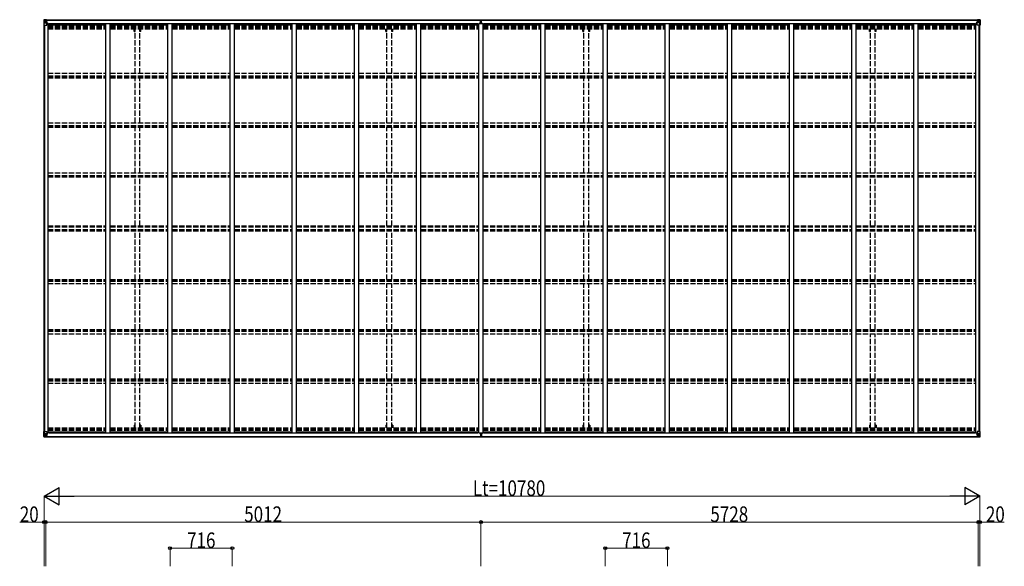
# Model space of a CAD drawing. Units: millimetres. Extents: x 0 to 33640, y 0 to 23760.
# Drawn here: x 12543 to 23885, y 7837 to 14134 of the extents above; entities that cross this region are included whole.
import ezdxf

# ---------------------------------------------------------------- set-up
doc = ezdxf.new("R2010")
doc.units = ezdxf.units.MM
doc.linetypes.add('YHIDDEN_1', pattern=[4, 3, -1])
for name, color, linetype, lineweight in [('YKK_13', 4, 'Continuous', 30), ('YKK_A1', 4, 'Continuous', 30), ('YKK_D', 6, 'Continuous', 13)]:
    doc.layers.add(name, color=color, linetype=linetype, lineweight=lineweight)
doc.styles.add('text-b', font='extslim2.shx', dxfattribs={"width": 0.8, "bigfont": 'extfont2.shx'})

msp = doc.modelspace()

# ---------------------------------------------------------------- linework, layer by layer
at = {"layer": 'YKK_13', "linetype": 'Continuous'}
for p, q in [((12822, 14131), (12822, 14071)), ((12822, 14131), (12822, 14131)), ((12822, 14071), (12825, 14071)), ((12823, 14132), (12832, 14133)), ((12823, 14132), (12823, 14132)), ((12823, 14132), (12823, 14132)), ((12832, 14133), (12824, 14132)), ((12825, 14131), (12825, 14131)), ((12825, 14071), (12825, 14131)), ((12825, 14098), (12830, 14110)), ((12825, 14098), (12832, 14097)), ((12825, 14071), (12855, 14071)), ((12829, 14128), (12826, 14132)), ((12830, 14124), (12832, 14124)), ((12830, 14111), (12830, 14124)), ((12832, 14111), (12830, 14111)), ((12832, 14133), (12844, 14134)), ((12844, 14134), (12832, 14133)), ((12832, 14124), (12844, 14124)), ((12832, 14111), (12844, 14111)), ((12832, 14111), (12832, 14111)), ((12832, 14097), (12856, 14097)), ((12835, 14118), (12835, 14119)), ((12835, 14119), (12836, 14119)), ((12836, 14118), (12835, 14118)), ((12837, 14120), (12837, 14121)), ((12837, 14121), (12838, 14121)), ((12837, 14116), (12837, 14117)), ((12838, 14116), (12837, 14116)), ((12838, 14121), (12838, 14120)), ((12838, 14117), (12838, 14116)), ((12839, 14119), (12840, 14119)), ((12840, 14118), (12839, 14118)), ((12840, 14119), (12840, 14118)), ((12843, 14124), (12844, 14124)), ((12851, 14134), (12844, 14134)), ((12844, 14108), (12844, 14134)), ((12844, 14133), (12851, 14133)), ((12846, 14128), (12844, 14128)), ((12846, 14124), (12844, 14124)), ((12846, 14111), (12844, 14111)), ((12855, 14105), (12845, 14107)), ((12845, 14107), (12855, 14106)), ((12845, 14107), (12845, 14107)), ((12851, 14133), (12846, 14133)), ((12846, 14133), (12846, 14107)), ((12851, 14132), (12846, 14132)), ((12854, 14129), (12846, 14129)), ((12846, 14129), (12846, 14127)), ((12854, 14129), (12846, 14129)), ((12846, 14128), (12846, 14128)), ((12846, 14128), (12854, 14128)), ((12846, 14126), (12846, 14127)), ((12846, 14127), (12846, 14127)), ((12861, 14127), (12846, 14126)), ((12856, 14127), (12846, 14127)), ((12846, 14126), (12846, 14126)), ((12846, 14126), (12850, 14126)), ((12850, 14123), (12846, 14123)), ((12850, 14114), (12846, 14114)), ((12850, 14107), (12850, 14127)), ((12851, 14133), (12851, 14134)), ((12851, 14133), (12851, 14133)), ((12851, 14133), (12851, 14132)), ((12851, 14132), (12851, 14131)), ((12854, 14128), (12854, 14129)), ((12855, 14106), (12855, 14105)), ((12856, 14132), (12858, 14131)), ((12856, 14132), (12856, 14131)), ((12856, 14132), (12856, 14132)), ((12856, 14128), (12861, 14128)), ((12856, 14127), (12856, 14128)), ((12856, 14127), (12856, 14127)), ((12856, 14127), (12862, 14127)), ((12856, 14106), (12860, 14106)), ((12856, 14072), (12856, 14105)), ((12860, 14104), (12856, 14104)), ((12861, 14094), (12856, 14094)), ((12860, 14106), (12860, 14104)), ((12861, 14106), (12860, 14106)), ((12860, 14104), (12861, 14104)), ((12861, 14129), (12861, 14128)), ((12861, 14128), (12862, 14128)), ((12861, 14089), (12861, 14106)), ((12862, 14128), (12862, 14129)), ((12862, 14128), (12862, 14127)), ((12862, 14127), (12862, 14127)), ((23566, 14128), (23566, 14129)), ((23567, 14128), (23566, 14128)), ((23566, 14128), (23566, 14127)), ((23572, 14127), (23566, 14127)), ((23566, 14127), (23566, 14127)), ((23567, 14129), (23567, 14128)), ((23572, 14128), (23567, 14128)), ((23567, 14127), (23582, 14126)), ((23568, 14106), (23569, 14106)), ((23568, 14089), (23568, 14106)), ((23569, 14104), (23568, 14104)), ((23568, 14094), (23572, 14094)), ((23569, 14106), (23569, 14104)), ((23573, 14106), (23569, 14106)), ((23569, 14104), (23572, 14104)), ((23572, 14132), (23571, 14131)), ((23572, 14132), (23573, 14132)), ((23572, 14127), (23572, 14128)), ((23572, 14127), (23582, 14127)), ((23572, 14127), (23572, 14127)), ((23572, 14072), (23572, 14105)), ((23596, 14097), (23572, 14097)), ((23573, 14132), (23573, 14131)), ((23573, 14105), (23583, 14107)), ((23583, 14107), (23573, 14106)), ((23573, 14106), (23573, 14105)), ((23603, 14071), (23573, 14071)), ((23574, 14128), (23574, 14129)), ((23574, 14129), (23582, 14129)), ((23574, 14129), (23582, 14129)), ((23582, 14128), (23574, 14128)), ((23578, 14134), (23584, 14134)), ((23578, 14133), (23578, 14134)), ((23584, 14133), (23578, 14133)), ((23578, 14133), (23578, 14133)), ((23578, 14133), (23583, 14133)), ((23578, 14133), (23578, 14132)), ((23578, 14132), (23583, 14132)), ((23578, 14132), (23578, 14131)), ((23579, 14107), (23579, 14127)), ((23582, 14126), (23579, 14126)), ((23579, 14123), (23583, 14123)), ((23579, 14114), (23583, 14114)), ((23582, 14129), (23582, 14127)), ((23582, 14128), (23583, 14128)), ((23582, 14126), (23582, 14127)), ((23582, 14127), (23582, 14127)), ((23582, 14126), (23582, 14126)), ((23583, 14133), (23583, 14107)), ((23583, 14128), (23584, 14128)), ((23583, 14124), (23584, 14124)), ((23583, 14111), (23584, 14111)), ((23583, 14107), (23583, 14107)), ((23584, 14108), (23584, 14134)), ((23596, 14133), (23584, 14134)), ((23584, 14134), (23596, 14133)), ((23585, 14124), (23584, 14124)), ((23596, 14124), (23584, 14124)), ((23596, 14111), (23584, 14111)), ((23590, 14119), (23589, 14119)), ((23589, 14119), (23589, 14118)), ((23589, 14118), (23590, 14118)), ((23592, 14121), (23591, 14121)), ((23591, 14121), (23591, 14120)), ((23591, 14117), (23591, 14116)), ((23591, 14116), (23592, 14116)), ((23592, 14120), (23592, 14121)), ((23592, 14116), (23592, 14117)), ((23594, 14119), (23593, 14119)), ((23593, 14118), (23594, 14118)), ((23594, 14118), (23594, 14119)), ((23605, 14132), (23596, 14133)), ((23596, 14133), (23604, 14132)), ((23598, 14124), (23596, 14124)), ((23596, 14111), (23596, 14111)), ((23596, 14111), (23598, 14111)), ((23603, 14098), (23596, 14097)), ((23598, 14111), (23598, 14124)), ((23599, 14128), (23602, 14132)), ((23603, 14098), (23599, 14110)), ((23603, 14131), (23603, 14131)), ((23603, 14071), (23603, 14131)), ((23606, 14071), (23603, 14071)), ((23605, 14132), (23605, 14132)), ((23605, 14132), (23605, 14132)), ((23606, 14131), (23606, 14071)), ((23606, 14131), (23606, 14131)), ((12822, 9331), (12822, 9391)), ((12822, 9391), (12825, 9391)), ((12822, 9331), (12822, 9331)), ((12823, 9330), (12832, 9329)), ((12823, 9330), (12823, 9330)), ((12823, 9330), (12823, 9330)), ((12832, 9329), (12824, 9330)), ((12825, 9391), (12855, 9391)), ((12825, 9391), (12825, 9331)), ((12825, 9364), (12832, 9365)), ((12825, 9364), (12830, 9352)), ((12825, 9331), (12825, 9331)), ((12829, 9334), (12826, 9330)), ((12830, 9351), (12830, 9338)), ((12832, 9351), (12830, 9351)), ((12830, 9338), (12832, 9337)), ((12832, 9365), (12856, 9365)), ((12832, 9351), (12844, 9351)), ((12832, 9351), (12832, 9351)), ((12832, 9337), (12844, 9337)), ((12832, 9329), (12844, 9328)), ((12844, 9328), (12832, 9329)), ((12836, 9344), (12835, 9344)), ((12835, 9344), (12835, 9343)), ((12835, 9343), (12836, 9343)), ((12838, 9346), (12837, 9346)), ((12837, 9346), (12837, 9345)), ((12837, 9342), (12837, 9341)), ((12837, 9341), (12838, 9341)), ((12838, 9345), (12838, 9346)), ((12838, 9341), (12838, 9342)), ((12840, 9344), (12839, 9344)), ((12839, 9343), (12840, 9343)), ((12840, 9343), (12840, 9344)), ((12843, 9337), (12844, 9337)), ((12844, 9354), (12844, 9328)), ((12846, 9351), (12844, 9351)), ((12846, 9337), (12844, 9337)), ((12846, 9334), (12844, 9334)), ((12844, 9329), (12851, 9329)), ((12851, 9328), (12844, 9328)), ((12855, 9357), (12845, 9355)), ((12845, 9355), (12855, 9356)), ((12845, 9355), (12845, 9355)), ((12846, 9329), (12846, 9355)), ((12850, 9347), (12846, 9347)), ((12850, 9339), (12846, 9339)), ((12846, 9336), (12850, 9336)), ((12846, 9335), (12846, 9335)), ((12846, 9335), (12846, 9335)), ((12861, 9335), (12846, 9335)), ((12846, 9335), (12846, 9335)), ((12856, 9335), (12846, 9335)), ((12846, 9333), (12846, 9335)), ((12846, 9334), (12846, 9334)), ((12846, 9334), (12854, 9334)), ((12854, 9333), (12846, 9333)), ((12854, 9333), (12846, 9333)), ((12851, 9330), (12846, 9330)), ((12851, 9329), (12846, 9329)), ((12850, 9355), (12850, 9335)), ((12851, 9329), (12851, 9330)), ((12851, 9330), (12851, 9330)), ((12851, 9329), (12851, 9329)), ((12851, 9329), (12851, 9328)), ((12854, 9334), (12854, 9333)), ((12855, 9356), (12855, 9357)), ((12856, 9390), (12856, 9357)), ((12861, 9368), (12856, 9368)), ((12860, 9358), (12856, 9358)), ((12856, 9356), (12860, 9356)), ((12856, 9335), (12856, 9335)), ((12856, 9335), (12862, 9335)), ((12856, 9335), (12856, 9334)), ((12856, 9334), (12861, 9334)), ((12856, 9330), (12858, 9330)), ((12856, 9330), (12856, 9330)), ((12856, 9330), (12856, 9330)), ((12860, 9356), (12860, 9358)), ((12860, 9358), (12861, 9358)), ((12861, 9356), (12860, 9356)), ((12861, 9373), (12861, 9356)), ((12861, 9333), (12861, 9334)), ((12861, 9334), (12862, 9334)), ((12862, 9335), (12862, 9335)), ((12862, 9334), (12862, 9335)), ((12862, 9334), (12862, 9333)), ((23572, 9335), (23566, 9335)), ((23566, 9335), (23566, 9335)), ((23566, 9334), (23566, 9335)), ((23566, 9334), (23566, 9333)), ((23567, 9334), (23566, 9334)), ((23567, 9335), (23582, 9335)), ((23567, 9333), (23567, 9334)), ((23572, 9334), (23567, 9334)), ((23568, 9373), (23568, 9356)), ((23568, 9368), (23572, 9368)), ((23569, 9358), (23568, 9358)), ((23568, 9356), (23569, 9356)), ((23569, 9356), (23569, 9358)), ((23569, 9358), (23572, 9358)), ((23573, 9356), (23569, 9356)), ((23572, 9330), (23571, 9330)), ((23572, 9390), (23572, 9357)), ((23596, 9365), (23572, 9365)), ((23572, 9335), (23582, 9335)), ((23572, 9335), (23572, 9335)), ((23572, 9335), (23572, 9334)), ((23572, 9330), (23573, 9330)), ((23603, 9391), (23573, 9391)), ((23573, 9357), (23583, 9355)), ((23573, 9356), (23573, 9357)), ((23583, 9355), (23573, 9356)), ((23573, 9330), (23573, 9330)), ((23582, 9334), (23574, 9334)), ((23574, 9334), (23574, 9333)), ((23574, 9333), (23582, 9333)), ((23574, 9333), (23582, 9333)), ((23578, 9330), (23583, 9330)), ((23578, 9329), (23578, 9330)), ((23578, 9330), (23578, 9330)), ((23584, 9329), (23578, 9329)), ((23578, 9329), (23578, 9329)), ((23578, 9329), (23583, 9329)), ((23578, 9329), (23578, 9328)), ((23578, 9328), (23584, 9328)), ((23579, 9355), (23579, 9335)), ((23579, 9347), (23583, 9347)), ((23579, 9339), (23583, 9339)), ((23582, 9336), (23579, 9336)), ((23582, 9335), (23582, 9335)), ((23582, 9335), (23582, 9335)), ((23582, 9335), (23582, 9335)), ((23582, 9333), (23582, 9335)), ((23582, 9334), (23583, 9334)), ((23583, 9329), (23583, 9355)), ((23583, 9355), (23583, 9355)), ((23583, 9351), (23584, 9351)), ((23583, 9337), (23584, 9337)), ((23583, 9334), (23584, 9334)), ((23584, 9354), (23584, 9328)), ((23596, 9351), (23584, 9351)), ((23585, 9337), (23584, 9337)), ((23596, 9337), (23584, 9337)), ((23596, 9329), (23584, 9328)), ((23584, 9328), (23596, 9329)), ((23589, 9343), (23589, 9344)), ((23589, 9344), (23590, 9344)), ((23590, 9343), (23589, 9343)), ((23591, 9346), (23592, 9346)), ((23591, 9345), (23591, 9346)), ((23591, 9341), (23591, 9342)), ((23592, 9341), (23591, 9341)), ((23592, 9346), (23592, 9345)), ((23592, 9342), (23592, 9341)), ((23593, 9344), (23594, 9344)), ((23594, 9343), (23593, 9343)), ((23594, 9344), (23594, 9343)), ((23603, 9364), (23596, 9365)), ((23596, 9351), (23596, 9351)), ((23596, 9351), (23598, 9351)), ((23598, 9338), (23596, 9337)), ((23605, 9330), (23596, 9329)), ((23596, 9329), (23604, 9330)), ((23598, 9351), (23598, 9338)), ((23603, 9364), (23599, 9352)), ((23599, 9334), (23602, 9330)), ((23606, 9391), (23603, 9391)), ((23603, 9391), (23603, 9331)), ((23603, 9331), (23603, 9331)), ((23605, 9330), (23605, 9330)), ((23605, 9330), (23605, 9330)), ((23606, 9331), (23606, 9391)), ((23606, 9331), (23606, 9331))]:
    msp.add_line(p, q, dxfattribs=at)
at = {"layer": 'YKK_13'}
for p, q in [((17848, 14102), (17855, 14102)), ((17848, 14101), (17848, 14102)), ((17855, 14101), (17848, 14101)), ((17848, 14101), (17855, 14100)), ((17848, 14100), (17848, 14101)), ((17848, 14101), (17848, 14101)), ((17855, 14100), (17848, 14100)), ((17848, 14089), (17848, 14100)), ((17850, 14133), (17855, 14133)), ((17850, 14130), (17850, 14133)), ((17850, 14128), (17850, 14130)), ((17855, 14130), (17850, 14130)), ((17851, 14127), (17855, 14127)), ((17851, 14126), (17851, 14127)), ((17851, 14126), (17855, 14126)), ((17851, 14122), (17851, 14126)), ((17851, 14122), (17855, 14122)), ((17851, 14114), (17851, 14122)), ((17851, 14114), (17855, 14114)), ((17851, 14102), (17851, 14114)), ((17855, 14133), (17857, 14133)), ((17855, 14127), (17855, 14130)), ((17857, 14130), (17855, 14130)), ((17855, 14127), (17855, 14117)), ((17855, 14117), (17858, 14117)), ((17855, 14110), (17855, 14117)), ((17855, 14110), (17858, 14110)), ((17855, 14100), (17855, 14110)), ((17855, 14100), (17858, 14100)), ((17855, 14093), (17855, 14100)), ((17855, 14093), (17858, 14093)), ((17855, 14093), (17855, 14089)), ((17857, 14133), (17863, 14133)), ((17857, 14133), (17857, 14130)), ((17863, 14130), (17857, 14130)), ((17858, 14127), (17862, 14127)), ((17858, 14127), (17858, 14117)), ((17858, 14126), (17862, 14126)), ((17858, 14122), (17862, 14122)), ((17858, 14110), (17858, 14117)), ((17858, 14114), (17862, 14114)), ((17858, 14100), (17858, 14110)), ((17858, 14102), (17865, 14102)), ((17858, 14100), (17865, 14101)), ((17865, 14101), (17858, 14101)), ((17858, 14093), (17858, 14100)), ((17865, 14100), (17858, 14100)), ((17858, 14093), (17858, 14089)), ((17862, 14126), (17862, 14127)), ((17862, 14122), (17862, 14126)), ((17862, 14114), (17862, 14122)), ((17862, 14102), (17862, 14114)), ((17863, 14133), (17863, 14130)), ((17863, 14128), (17863, 14130)), ((17865, 14102), (17865, 14101)), ((17865, 14101), (17865, 14100)), ((17865, 14101), (17865, 14101)), ((17865, 14089), (17865, 14100)), ((17848, 9373), (17848, 9362)), ((17855, 9362), (17848, 9362)), ((17848, 9362), (17848, 9361)), ((17848, 9361), (17855, 9361)), ((17848, 9361), (17848, 9360)), ((17848, 9360), (17855, 9360)), ((17855, 9360), (17848, 9360)), ((17848, 9360), (17848, 9360)), ((17850, 9333), (17850, 9332)), ((17855, 9332), (17850, 9332)), ((17850, 9332), (17850, 9329)), ((17850, 9329), (17854, 9329)), ((17851, 9360), (17851, 9348)), ((17851, 9348), (17855, 9348)), ((17851, 9348), (17851, 9340)), ((17851, 9340), (17851, 9336)), ((17851, 9340), (17855, 9340)), ((17851, 9336), (17855, 9336)), ((17851, 9336), (17851, 9334)), ((17851, 9334), (17855, 9334)), ((17854, 9329), (17856, 9329)), ((17855, 9369), (17855, 9373)), ((17855, 9369), (17858, 9369)), ((17855, 9369), (17855, 9362)), ((17855, 9362), (17858, 9362)), ((17855, 9362), (17855, 9352)), ((17855, 9352), (17858, 9352)), ((17855, 9352), (17855, 9345)), ((17855, 9345), (17858, 9345)), ((17855, 9334), (17855, 9345)), ((17855, 9334), (17855, 9332)), ((17856, 9332), (17855, 9332)), ((17863, 9332), (17856, 9332)), ((17856, 9329), (17856, 9332)), ((17856, 9329), (17863, 9329)), ((17858, 9369), (17858, 9373)), ((17858, 9369), (17858, 9362)), ((17858, 9362), (17858, 9352)), ((17865, 9362), (17858, 9362)), ((17858, 9361), (17865, 9361)), ((17865, 9360), (17858, 9360)), ((17858, 9360), (17865, 9360)), ((17858, 9352), (17858, 9345)), ((17858, 9348), (17862, 9348)), ((17858, 9334), (17858, 9345)), ((17858, 9340), (17862, 9340)), ((17858, 9336), (17862, 9336)), ((17858, 9334), (17862, 9334)), ((17862, 9360), (17862, 9348)), ((17862, 9348), (17862, 9340)), ((17862, 9340), (17862, 9336)), ((17862, 9336), (17862, 9334)), ((17863, 9333), (17863, 9332)), ((17863, 9329), (17863, 9332)), ((17865, 9373), (17865, 9362)), ((17865, 9361), (17865, 9362)), ((17865, 9361), (17865, 9360)), ((17865, 9360), (17865, 9360))]:
    msp.add_line(p, q, dxfattribs=at)
at = {"layer": 'YKK_13', "linetype": 'Continuous'}
for centre in [(12837, 14119), (23591, 14119), (12837, 9343), (23591, 9343)]:
    msp.add_circle(centre, 5.3, dxfattribs=at)
for centre, radius, start, end in [((12823, 14131), 0.999, 93.4424, 179.9508), ((12823, 14131), 1, 93.5002, 180.0008), ((12823, 14131), 0.999, 93.4424, 179.9508), ((12824, 14145), 12.7, 269.2447, 275.1031), ((12826, 14131), 1.28, 131.1783, 182.459), ((12836, 14120), 0.96, 270, 0), ((12836, 14117), 0.96, 0, 90), ((12839, 14120), 0.96, 180, 270), ((12839, 14117), 0.96, 90, 180), ((12845, 14108), 0.937, 182.3221, 263.2677), ((12845, 14108), 0.937, 182.3221, 263.2677), ((12846, 14129), 0.5, 180.0011, 270.0011), ((12846, 14129), 0.5, 179.998, 269.9969), ((12846, 14126), 0.5, 90.529, 180.0446), ((12846, 14126), 0.513, 91.8803, 181.0471), ((12855, 14105), 0.937, 2.3221, 83.2677), ((12855, 14104), 0.937, 2.3221, 83.2677), ((12855, 14072), 1, 270, 0), ((12861, 14134), 7.69, 268.97, 276.4343), ((23567, 14134), 7.69, 263.5657, 271.03), ((23573, 14105), 0.937, 96.7323, 177.6779), ((23573, 14104), 0.937, 96.7323, 177.6779), ((23573, 14072), 1, 180, 270), ((23582, 14129), 0.5, 269.9989, 359.9989), ((23582, 14129), 0.5, 270.0031, 0.002), ((23582, 14126), 0.5, 359.9554, 89.471), ((23582, 14126), 0.513, 358.9529, 88.1197), ((23583, 14108), 0.937, 276.7323, 357.6779), ((23583, 14108), 0.937, 276.7323, 357.6779), ((23590, 14120), 0.96, 270, 0), ((23590, 14117), 0.96, 0, 90), ((23593, 14120), 0.96, 180, 270), ((23593, 14117), 0.96, 90, 180), ((23602, 14131), 1.28, 357.541, 48.8217), ((23604, 14145), 12.7, 264.8969, 270.7553), ((23605, 14131), 0.999, 0.0492, 86.5576), ((23605, 14131), 1, 359.9992, 86.4998), ((23605, 14131), 0.999, 0.0492, 86.5576), ((12823, 9331), 0.999, 180.0492, 266.5576), ((12823, 9331), 1, 179.9992, 266.4998), ((12823, 9331), 0.999, 180.0492, 266.5576), ((12824, 9317), 12.7, 84.8969, 90.7553), ((12826, 9331), 1.28, 177.541, 228.8217), ((12836, 9345), 0.96, 270, 0), ((12836, 9342), 0.96, 0, 90), ((12839, 9345), 0.96, 180, 270), ((12839, 9342), 0.96, 90, 180), ((12845, 9354), 0.937, 96.7323, 177.6779), ((12845, 9354), 0.937, 96.7323, 177.6779), ((12846, 9336), 0.513, 178.9529, 268.1197), ((12846, 9336), 0.5, 179.9554, 269.471), ((12846, 9333), 0.5, 89.9989, 179.9989), ((12846, 9333), 0.5, 90.0031, 180.002), ((12855, 9390), 1, 0, 90), ((12855, 9358), 0.937, 276.7323, 357.6779), ((12855, 9357), 0.937, 276.7323, 357.6779), ((12861, 9328), 7.69, 83.5657, 91.03), ((23567, 9328), 7.69, 88.97, 96.4343), ((23573, 9390), 1, 90, 180), ((23573, 9358), 0.937, 182.3221, 263.2677), ((23573, 9357), 0.937, 182.3221, 263.2677), ((23582, 9336), 0.513, 271.8803, 1.0471), ((23582, 9336), 0.5, 270.529, 0.0446), ((23582, 9333), 0.5, 0.0011, 90.0011), ((23582, 9333), 0.5, 359.998, 89.9969), ((23583, 9354), 0.937, 2.3221, 83.2677), ((23583, 9354), 0.937, 2.3221, 83.2677), ((23590, 9345), 0.96, 270, 0), ((23590, 9342), 0.96, 0, 90), ((23593, 9345), 0.96, 180, 270), ((23593, 9342), 0.96, 90, 180), ((23602, 9331), 1.28, 311.1783, 2.459), ((23604, 9317), 12.7, 89.2447, 95.1031), ((23605, 9331), 0.999, 273.4424, 359.9508), ((23605, 9331), 1, 273.5002, 0.0008), ((23605, 9331), 0.999, 273.4424, 359.9508)]:
    msp.add_arc(centre, radius, start, end, dxfattribs=at)
at = {"layer": 'YKK_13'}
for centre, start, end in [((17851, 14128), 180, 270), ((17862, 14128), 270, 0), ((17851, 9333), 90, 180), ((17862, 9333), 0, 90)]:
    msp.add_arc(centre, 1, start, end, dxfattribs=at)
at = {"layer": 'YKK_13', "linetype": 'Continuous', "extrusion": (0, 0, -1)}
for centre, major_axis, ratio, start_param, end_param in [((12825, 14132), (2, 0.12), 0.060933, 2.071256, 3.14534), ((13024, 14145), (201, 12), 0.060933, 3.14534, 3.145839), ((12825, 14129), (-0.02, 3), 0.466854, 0.125683, 0.759696), ((12826, 14100), (0.85, 2.32), 0.403757, 3.00878, 3.974439), ((12827, 14124), (0.03, 5), 0.573921, 0.767272, 1.551125), ((12828, 14111), (0, 3), 0.468246, 1.577288, 2.012794), ((12750, 14124), (81.7, 0), 0.061163, 6.282413, 6.283185), ((23678, 9337), (-81.7, 0), 0.061163, 6.282413, 6.283185), ((23600, 9351), (0, -3), 0.468246, 1.577288, 2.012794), ((23601, 9338), (-0.03, -5), 0.573921, 0.767272, 1.551125), ((23603, 9333), (0.02, -3), 0.466854, 0.125683, 0.759696), ((23602, 9362), (-0.85, -2.32), 0.403757, 3.00878, 3.974439), ((23603, 9329), (-2, -0.12), 0.060933, 2.071256, 3.14534), ((23404, 9317), (-201, -12), 0.060933, 3.14534, 3.145839)]:
    msp.add_ellipse(centre, major_axis=major_axis, ratio=ratio, start_param=start_param, end_param=end_param, dxfattribs=at)
at = {"layer": 'YKK_13'}
for centre, major_axis, ratio, start_param, end_param in [((17855, 14130), (0.18, -2.99), 0.008711, 3.141593, 4.711324), ((17683, 14120), (172, 11), 0.017422, 6.282119, 6.283185)]:
    msp.add_ellipse(centre, major_axis=major_axis, ratio=ratio, start_param=start_param, end_param=end_param, dxfattribs=at)
at = {"layer": 'YKK_13', "linetype": 'Continuous'}
for centre, major_axis, ratio, start_param, end_param in [((23678, 14124), (-81.7, 0), 0.061163, 6.282413, 6.283185), ((23601, 14124), (-0.03, 5), 0.573921, 0.767272, 1.551125), ((23600, 14111), (0, 3), 0.468246, 1.577288, 2.012794), ((23603, 14129), (0.02, 3), 0.466854, 0.125683, 0.759696), ((23602, 14100), (-0.85, 2.32), 0.403757, 3.00878, 3.974439), ((23603, 14132), (-2, 0.12), 0.060933, 2.071256, 3.14534), ((23404, 14145), (-201, 12), 0.060933, 3.14534, 3.145839), ((12825, 9329), (2, -0.12), 0.060933, 2.071256, 3.14534), ((13024, 9317), (201, -12), 0.060933, 3.14534, 3.145839), ((12826, 9362), (0.85, -2.32), 0.403757, 3.00878, 3.974439), ((12825, 9333), (-0.02, -3), 0.466854, 0.125683, 0.759696), ((12827, 9338), (0.03, -5), 0.573921, 0.767272, 1.551125), ((12828, 9351), (0, -3), 0.468246, 1.577288, 2.012794), ((12750, 9337), (81.7, 0), 0.061163, 6.282413, 6.283185)]:
    msp.add_ellipse(centre, major_axis=major_axis, ratio=ratio, start_param=start_param, end_param=end_param, dxfattribs=at)
at = {"layer": 'YKK_13', "extrusion": (0, 0, -1)}
for centre, major_axis, ratio, start_param, end_param in [((17855, 9332), (0.18, 2.99), 0.008711, 3.141593, 4.711324), ((17683, 9342), (172, -11), 0.017422, 6.282119, 6.283185)]:
    msp.add_ellipse(centre, major_axis=major_axis, ratio=ratio, start_param=start_param, end_param=end_param, dxfattribs=at)
at = {"layer": 'YKK_A1'}
for p, q in [((12824, 9391), (12824, 14071)), ((12834, 9391), (12834, 14071)), ((12846, 14131), (17850, 14131)), ((12846, 14129), (17850, 14129)), ((12869, 14089), (12856, 14089)), ((12869, 9373), (12869, 14089)), ((12869, 14074), (13535, 14074)), ((12878, 14092), (17822, 14092)), ((12878, 14092), (12878, 14074)), ((13535, 9373), (13535, 14089)), ((13535, 14089), (13585, 14089)), ((13585, 9373), (13585, 14089)), ((13585, 14074), (14251, 14074)), ((14251, 9373), (14251, 14089)), ((14251, 14089), (14301, 14089)), ((14301, 9373), (14301, 14089)), ((14301, 14074), (14967, 14074)), ((14967, 9373), (14967, 14089)), ((14967, 14089), (15017, 14089)), ((15017, 9373), (15017, 14089)), ((15017, 14074), (15683, 14074)), ((15683, 9373), (15683, 14089)), ((15683, 14089), (15733, 14089)), ((15733, 9373), (15733, 14089)), ((15733, 14074), (16399, 14074)), ((16399, 9373), (16399, 14089)), ((16399, 14089), (16449, 14089)), ((16449, 9373), (16449, 14089)), ((16449, 14074), (17115, 14074)), ((17115, 9373), (17115, 14089)), ((17115, 14089), (17165, 14089)), ((17165, 9373), (17165, 14089)), ((17165, 14074), (17831, 14074)), ((17822, 14092), (17822, 14074)), ((17831, 9373), (17831, 14089)), ((17831, 14089), (17881, 14089)), ((17863, 14131), (23583, 14131)), ((17863, 14129), (23583, 14129)), ((17881, 9373), (17881, 14089)), ((17881, 14074), (18547, 14074)), ((17890, 14092), (23550, 14092)), ((17890, 14092), (17890, 14074)), ((18547, 9373), (18547, 14089)), ((18547, 14089), (18597, 14089)), ((18597, 9373), (18597, 14089)), ((18597, 14074), (19263, 14074)), ((19263, 9373), (19263, 14089)), ((19263, 14089), (19313, 14089)), ((19313, 9373), (19313, 14089)), ((19313, 14074), (19979, 14074)), ((19979, 9373), (19979, 14089)), ((19979, 14089), (20029, 14089)), ((20029, 9373), (20029, 14089)), ((20029, 14074), (20695, 14074)), ((20695, 9373), (20695, 14089)), ((20695, 14089), (20745, 14089)), ((20745, 9373), (20745, 14089)), ((20745, 14074), (21411, 14074)), ((21411, 9373), (21411, 14089)), ((21411, 14089), (21461, 14089)), ((21461, 9373), (21461, 14089)), ((21461, 14074), (22127, 14074)), ((22127, 9373), (22127, 14089)), ((22127, 14089), (22177, 14089)), ((22177, 9373), (22177, 14089)), ((22177, 14074), (22843, 14074)), ((22843, 9373), (22843, 14089)), ((22843, 14089), (22893, 14089)), ((22893, 9373), (22893, 14089)), ((22893, 14074), (23559, 14074)), ((23550, 14092), (23550, 14074)), ((23559, 9373), (23559, 14089)), ((23572, 14089), (23559, 14089)), ((23594, 9391), (23594, 14071)), ((23604, 9391), (23604, 14071)), ((12846, 9333), (17850, 9333)), ((12846, 9330), (17850, 9330)), ((12869, 9373), (12856, 9373)), ((12869, 9388), (13535, 9388)), ((12878, 9369), (12878, 9388)), ((17822, 9369), (12878, 9369)), ((13535, 9373), (13585, 9373)), ((13585, 9388), (14251, 9388)), ((14251, 9373), (14301, 9373)), ((14301, 9388), (14967, 9388)), ((14967, 9373), (15017, 9373)), ((15017, 9388), (15683, 9388)), ((15683, 9373), (15733, 9373)), ((15733, 9388), (16399, 9388)), ((16399, 9373), (16449, 9373)), ((16449, 9388), (17115, 9388)), ((17115, 9373), (17165, 9373)), ((17165, 9388), (17831, 9388)), ((17822, 9369), (17822, 9388)), ((17831, 9373), (17881, 9373)), ((17863, 9333), (23583, 9333)), ((17863, 9330), (23583, 9330)), ((17881, 9388), (18547, 9388)), ((17890, 9369), (17890, 9388)), ((23550, 9369), (17890, 9369)), ((18547, 9373), (18597, 9373)), ((18597, 9388), (19263, 9388)), ((19263, 9373), (19313, 9373)), ((19313, 9388), (19979, 9388)), ((19979, 9373), (20029, 9373)), ((20029, 9388), (20695, 9388)), ((20695, 9373), (20745, 9373)), ((20745, 9388), (21411, 9388)), ((21411, 9373), (21461, 9373)), ((21461, 9388), (22127, 9388)), ((22127, 9373), (22177, 9373)), ((22177, 9388), (22843, 9388)), ((22843, 9373), (22893, 9373)), ((22893, 9388), (23559, 9388)), ((23550, 9369), (23550, 9388)), ((23559, 9373), (23572, 9373))]:
    msp.add_line(p, q, dxfattribs=at)
at = {"layer": 'YKK_A1', "linetype": 'YHIDDEN_1', "ltscale": 20}
for p, q in [((12869, 14058), (13535, 14058)), ((12869, 14054), (13535, 14054)), ((12869, 14043), (13535, 14043)), ((12869, 14030), (13535, 14030)), ((13585, 14058), (14251, 14058)), ((13585, 14054), (14251, 14054)), ((13585, 14043), (14251, 14043)), ((13585, 14030), (14251, 14030)), ((13861, 13997), (13861, 14030)), ((13861, 13997), (13873, 13997)), ((13873, 13517), (13873, 14030)), ((13928, 13517), (13928, 14030)), ((13940, 13997), (13928, 13997)), ((13940, 13997), (13940, 14030)), ((14301, 14058), (14967, 14058)), ((14301, 14054), (14967, 14054)), ((14301, 14043), (14967, 14043)), ((14301, 14030), (14967, 14030)), ((15017, 14058), (15683, 14058)), ((15017, 14054), (15683, 14054)), ((15017, 14043), (15683, 14043)), ((15017, 14030), (15683, 14030)), ((15733, 14058), (16399, 14058)), ((15733, 14054), (16399, 14054)), ((15733, 14043), (16399, 14043)), ((15733, 14030), (16399, 14030)), ((16449, 14058), (17115, 14058)), ((16449, 14054), (17115, 14054)), ((16449, 14043), (17115, 14043)), ((16449, 14030), (17115, 14030)), ((16761, 13997), (16761, 14030)), ((16761, 13997), (16773, 13997)), ((16773, 13517), (16773, 14030)), ((16828, 13517), (16828, 14030)), ((16840, 13997), (16828, 13997)), ((16840, 13997), (16840, 14030)), ((17165, 14058), (17831, 14058)), ((17165, 14054), (17831, 14054)), ((17165, 14043), (17831, 14043)), ((17165, 14030), (17831, 14030)), ((17881, 14058), (18547, 14058)), ((17881, 14054), (18547, 14054)), ((17881, 14043), (18547, 14043)), ((17881, 14030), (18547, 14030)), ((18597, 14058), (19263, 14058)), ((18597, 14054), (19263, 14054)), ((18597, 14043), (19263, 14043)), ((18597, 14030), (19263, 14030)), ((19031, 13997), (19031, 14030)), ((19031, 13997), (19043, 13997)), ((19043, 13517), (19043, 14030)), ((19098, 13517), (19098, 14030)), ((19110, 13997), (19098, 13997)), ((19110, 13997), (19110, 14030)), ((19313, 14058), (19979, 14058)), ((19313, 14054), (19979, 14054)), ((19313, 14043), (19979, 14043)), ((19313, 14030), (19979, 14030)), ((20029, 14058), (20695, 14058)), ((20029, 14054), (20695, 14054)), ((20029, 14043), (20695, 14043)), ((20029, 14030), (20695, 14030)), ((20745, 14058), (21411, 14058)), ((20745, 14054), (21411, 14054)), ((20745, 14043), (21411, 14043)), ((20745, 14030), (21411, 14030)), ((21461, 14058), (22127, 14058)), ((21461, 14054), (22127, 14054)), ((21461, 14043), (22127, 14043)), ((21461, 14030), (22127, 14030)), ((22177, 14058), (22843, 14058)), ((22177, 14054), (22843, 14054)), ((22177, 14043), (22843, 14043)), ((22177, 14030), (22843, 14030)), ((22331, 13997), (22331, 14030)), ((22331, 13997), (22343, 13997)), ((22343, 13517), (22343, 14030)), ((22398, 13517), (22398, 14030)), ((22410, 13997), (22398, 13997)), ((22410, 13997), (22410, 14030)), ((22893, 14058), (23559, 14058)), ((22893, 14054), (23559, 14054)), ((22893, 14043), (23559, 14043)), ((22893, 14030), (23559, 14030)), ((12869, 13517), (13535, 13517)), ((13585, 13517), (14251, 13517)), ((14301, 13517), (14967, 13517)), ((15017, 13517), (15683, 13517)), ((15733, 13517), (16399, 13517)), ((16449, 13517), (17115, 13517)), ((17165, 13517), (17831, 13517)), ((17881, 13517), (18547, 13517)), ((18597, 13517), (19263, 13517)), ((19313, 13517), (19979, 13517)), ((20029, 13517), (20695, 13517)), ((20745, 13517), (21411, 13517)), ((21461, 13517), (22127, 13517)), ((22177, 13517), (22843, 13517)), ((22893, 13517), (23559, 13517)), ((12869, 13488), (13535, 13488)), ((12869, 13478), (13535, 13478)), ((12869, 13465), (13535, 13465)), ((13585, 13488), (14251, 13488)), ((13585, 13478), (14251, 13478)), ((13585, 13465), (14251, 13465)), ((13873, 12947), (13873, 13465)), ((13928, 12947), (13928, 13465)), ((14301, 13488), (14967, 13488)), ((14301, 13478), (14967, 13478)), ((14301, 13465), (14967, 13465)), ((15017, 13488), (15683, 13488)), ((15017, 13478), (15683, 13478)), ((15017, 13465), (15683, 13465)), ((15733, 13488), (16399, 13488)), ((15733, 13478), (16399, 13478)), ((15733, 13465), (16399, 13465)), ((16449, 13488), (17115, 13488)), ((16449, 13478), (17115, 13478)), ((16449, 13465), (17115, 13465)), ((16773, 12947), (16773, 13465)), ((16828, 12947), (16828, 13465)), ((17165, 13488), (17831, 13488)), ((17165, 13478), (17831, 13478)), ((17165, 13465), (17831, 13465)), ((17881, 13488), (18547, 13488)), ((17881, 13478), (18547, 13478)), ((17881, 13465), (18547, 13465)), ((18597, 13488), (19263, 13488)), ((18597, 13478), (19263, 13478)), ((18597, 13465), (19263, 13465)), ((19043, 12947), (19043, 13465)), ((19098, 12947), (19098, 13465)), ((19313, 13488), (19979, 13488)), ((19313, 13478), (19979, 13478)), ((19313, 13465), (19979, 13465)), ((20029, 13488), (20695, 13488)), ((20029, 13478), (20695, 13478)), ((20029, 13465), (20695, 13465)), ((20745, 13488), (21411, 13488)), ((20745, 13478), (21411, 13478)), ((20745, 13465), (21411, 13465)), ((21461, 13488), (22127, 13488)), ((21461, 13478), (22127, 13478)), ((21461, 13465), (22127, 13465)), ((22177, 13488), (22843, 13488)), ((22177, 13478), (22843, 13478)), ((22177, 13465), (22843, 13465)), ((22343, 12947), (22343, 13465)), ((22398, 12947), (22398, 13465)), ((22893, 13488), (23559, 13488)), ((22893, 13478), (23559, 13478)), ((22893, 13465), (23559, 13465)), ((12869, 12947), (13535, 12947)), ((13585, 12947), (14251, 12947)), ((14301, 12947), (14967, 12947)), ((15017, 12947), (15683, 12947)), ((15733, 12947), (16399, 12947)), ((16449, 12947), (17115, 12947)), ((17165, 12947), (17831, 12947)), ((17881, 12947), (18547, 12947)), ((18597, 12947), (19263, 12947)), ((19313, 12947), (19979, 12947)), ((20029, 12947), (20695, 12947)), ((20745, 12947), (21411, 12947)), ((21461, 12947), (22127, 12947)), ((22177, 12947), (22843, 12947)), ((22893, 12947), (23559, 12947)), ((12869, 12917), (13535, 12917)), ((12869, 12910), (13535, 12910)), ((12869, 12897), (13535, 12897)), ((13585, 12917), (14251, 12917)), ((13585, 12910), (14251, 12910)), ((13585, 12897), (14251, 12897)), ((13873, 12368), (13873, 12897)), ((13928, 12368), (13928, 12897)), ((14301, 12917), (14967, 12917)), ((14301, 12910), (14967, 12910)), ((14301, 12897), (14967, 12897)), ((15017, 12917), (15683, 12917)), ((15017, 12910), (15683, 12910)), ((15017, 12897), (15683, 12897)), ((15733, 12917), (16399, 12917)), ((15733, 12910), (16399, 12910)), ((15733, 12897), (16399, 12897)), ((16449, 12917), (17115, 12917)), ((16449, 12910), (17115, 12910)), ((16449, 12897), (17115, 12897)), ((16773, 12368), (16773, 12897)), ((16828, 12368), (16828, 12897)), ((17165, 12917), (17831, 12917)), ((17165, 12910), (17831, 12910)), ((17165, 12897), (17831, 12897)), ((17881, 12917), (18547, 12917)), ((17881, 12910), (18547, 12910)), ((17881, 12897), (18547, 12897)), ((18597, 12917), (19263, 12917)), ((18597, 12910), (19263, 12910)), ((18597, 12897), (19263, 12897)), ((19043, 12368), (19043, 12897)), ((19098, 12368), (19098, 12897)), ((19313, 12917), (19979, 12917)), ((19313, 12910), (19979, 12910)), ((19313, 12897), (19979, 12897)), ((20029, 12917), (20695, 12917)), ((20029, 12910), (20695, 12910)), ((20029, 12897), (20695, 12897)), ((20745, 12917), (21411, 12917)), ((20745, 12910), (21411, 12910)), ((20745, 12897), (21411, 12897)), ((21461, 12917), (22127, 12917)), ((21461, 12910), (22127, 12910)), ((21461, 12897), (22127, 12897)), ((22177, 12917), (22843, 12917)), ((22177, 12910), (22843, 12910)), ((22177, 12897), (22843, 12897)), ((22343, 12368), (22343, 12897)), ((22398, 12368), (22398, 12897)), ((22893, 12917), (23559, 12917)), ((22893, 12910), (23559, 12910)), ((22893, 12897), (23559, 12897)), ((12869, 12368), (13535, 12368)), ((13585, 12368), (14251, 12368)), ((14301, 12368), (14967, 12368)), ((15017, 12368), (15683, 12368)), ((15733, 12368), (16399, 12368)), ((16449, 12368), (17115, 12368)), ((17165, 12368), (17831, 12368)), ((17881, 12368), (18547, 12368)), ((18597, 12368), (19263, 12368)), ((19313, 12368), (19979, 12368)), ((20029, 12368), (20695, 12368)), ((20745, 12368), (21411, 12368)), ((21461, 12368), (22127, 12368)), ((22177, 12368), (22843, 12368)), ((22893, 12368), (23559, 12368)), ((12869, 12338), (13535, 12338)), ((12869, 12335), (13535, 12335)), ((12869, 12322), (13535, 12322)), ((13585, 12338), (14251, 12338)), ((13585, 12335), (14251, 12335)), ((13585, 12322), (14251, 12322)), ((13873, 11759), (13873, 12322)), ((13928, 11759), (13928, 12322)), ((14301, 12338), (14967, 12338)), ((14301, 12335), (14967, 12335)), ((14301, 12322), (14967, 12322)), ((15017, 12338), (15683, 12338)), ((15017, 12335), (15683, 12335)), ((15017, 12322), (15683, 12322)), ((15733, 12338), (16399, 12338)), ((15733, 12335), (16399, 12335)), ((15733, 12322), (16399, 12322)), ((16449, 12338), (17115, 12338)), ((16449, 12335), (17115, 12335)), ((16449, 12322), (17115, 12322)), ((16773, 11759), (16773, 12322)), ((16828, 11759), (16828, 12322)), ((17165, 12338), (17831, 12338)), ((17165, 12335), (17831, 12335)), ((17165, 12322), (17831, 12322)), ((17881, 12338), (18547, 12338)), ((17881, 12335), (18547, 12335)), ((17881, 12322), (18547, 12322)), ((18597, 12338), (19263, 12338)), ((18597, 12335), (19263, 12335)), ((18597, 12322), (19263, 12322)), ((19043, 11759), (19043, 12322)), ((19098, 11759), (19098, 12322)), ((19313, 12338), (19979, 12338)), ((19313, 12335), (19979, 12335)), ((19313, 12322), (19979, 12322)), ((20029, 12338), (20695, 12338)), ((20029, 12335), (20695, 12335)), ((20029, 12322), (20695, 12322)), ((20745, 12338), (21411, 12338)), ((20745, 12335), (21411, 12335)), ((20745, 12322), (21411, 12322)), ((21461, 12338), (22127, 12338)), ((21461, 12335), (22127, 12335)), ((21461, 12322), (22127, 12322)), ((22177, 12338), (22843, 12338)), ((22177, 12335), (22843, 12335)), ((22177, 12322), (22843, 12322)), ((22343, 11759), (22343, 12322)), ((22398, 11759), (22398, 12322)), ((22893, 12338), (23559, 12338)), ((22893, 12335), (23559, 12335)), ((22893, 12322), (23559, 12322)), ((12869, 11759), (13535, 11759)), ((12869, 11746), (13535, 11746)), ((12869, 11716), (13535, 11716)), ((12869, 11703), (13535, 11703)), ((13585, 11759), (14251, 11759)), ((13585, 11746), (14251, 11746)), ((13585, 11716), (14251, 11716)), ((13585, 11703), (14251, 11703)), ((13873, 11140), (13873, 11703)), ((13928, 11140), (13928, 11703)), ((14301, 11759), (14967, 11759)), ((14301, 11746), (14967, 11746)), ((14301, 11716), (14967, 11716)), ((14301, 11703), (14967, 11703)), ((15017, 11759), (15683, 11759)), ((15017, 11746), (15683, 11746)), ((15017, 11716), (15683, 11716)), ((15017, 11703), (15683, 11703)), ((15733, 11759), (16399, 11759)), ((15733, 11746), (16399, 11746)), ((15733, 11716), (16399, 11716)), ((15733, 11703), (16399, 11703)), ((16449, 11759), (17115, 11759)), ((16449, 11746), (17115, 11746)), ((16449, 11716), (17115, 11716)), ((16449, 11703), (17115, 11703)), ((16773, 11140), (16773, 11703)), ((16828, 11140), (16828, 11703)), ((17165, 11759), (17831, 11759)), ((17165, 11746), (17831, 11746)), ((17165, 11716), (17831, 11716)), ((17165, 11703), (17831, 11703)), ((17881, 11759), (18547, 11759)), ((17881, 11746), (18547, 11746)), ((17881, 11716), (18547, 11716)), ((17881, 11703), (18547, 11703)), ((18597, 11759), (19263, 11759)), ((18597, 11746), (19263, 11746)), ((18597, 11716), (19263, 11716)), ((18597, 11703), (19263, 11703)), ((19043, 11140), (19043, 11703)), ((19098, 11140), (19098, 11703)), ((19313, 11759), (19979, 11759)), ((19313, 11746), (19979, 11746)), ((19313, 11716), (19979, 11716)), ((19313, 11703), (19979, 11703)), ((20029, 11759), (20695, 11759)), ((20029, 11746), (20695, 11746)), ((20029, 11716), (20695, 11716)), ((20029, 11703), (20695, 11703)), ((20745, 11759), (21411, 11759)), ((20745, 11746), (21411, 11746)), ((20745, 11716), (21411, 11716)), ((20745, 11703), (21411, 11703)), ((21461, 11759), (22127, 11759)), ((21461, 11746), (22127, 11746)), ((21461, 11716), (22127, 11716)), ((21461, 11703), (22127, 11703)), ((22177, 11759), (22843, 11759)), ((22177, 11746), (22843, 11746)), ((22177, 11716), (22843, 11716)), ((22177, 11703), (22843, 11703)), ((22343, 11140), (22343, 11703)), ((22398, 11140), (22398, 11703)), ((22893, 11759), (23559, 11759)), ((22893, 11746), (23559, 11746)), ((22893, 11716), (23559, 11716)), ((22893, 11703), (23559, 11703)), ((12869, 11140), (13535, 11140)), ((12869, 11127), (13535, 11127)), ((12869, 11123), (13535, 11123)), ((13585, 11140), (14251, 11140)), ((13585, 11127), (14251, 11127)), ((13585, 11123), (14251, 11123)), ((14301, 11140), (14967, 11140)), ((14301, 11127), (14967, 11127)), ((14301, 11123), (14967, 11123)), ((15017, 11140), (15683, 11140)), ((15017, 11127), (15683, 11127)), ((15017, 11123), (15683, 11123)), ((15733, 11140), (16399, 11140)), ((15733, 11127), (16399, 11127)), ((15733, 11123), (16399, 11123)), ((16449, 11140), (17115, 11140)), ((16449, 11127), (17115, 11127)), ((16449, 11123), (17115, 11123)), ((17165, 11140), (17831, 11140)), ((17165, 11127), (17831, 11127)), ((17165, 11123), (17831, 11123)), ((17881, 11140), (18547, 11140)), ((17881, 11127), (18547, 11127)), ((17881, 11123), (18547, 11123)), ((18597, 11140), (19263, 11140)), ((18597, 11127), (19263, 11127)), ((18597, 11123), (19263, 11123)), ((19313, 11140), (19979, 11140)), ((19313, 11127), (19979, 11127)), ((19313, 11123), (19979, 11123)), ((20029, 11140), (20695, 11140)), ((20029, 11127), (20695, 11127)), ((20029, 11123), (20695, 11123)), ((20745, 11140), (21411, 11140)), ((20745, 11127), (21411, 11127)), ((20745, 11123), (21411, 11123)), ((21461, 11140), (22127, 11140)), ((21461, 11127), (22127, 11127)), ((21461, 11123), (22127, 11123)), ((22177, 11140), (22843, 11140)), ((22177, 11127), (22843, 11127)), ((22177, 11123), (22843, 11123)), ((22893, 11140), (23559, 11140)), ((22893, 11127), (23559, 11127)), ((22893, 11123), (23559, 11123)), ((12869, 11094), (13535, 11094)), ((13585, 11094), (14251, 11094)), ((13873, 10565), (13873, 11094)), ((13928, 10565), (13928, 11094)), ((14301, 11094), (14967, 11094)), ((15017, 11094), (15683, 11094)), ((15733, 11094), (16399, 11094)), ((16449, 11094), (17115, 11094)), ((16773, 10565), (16773, 11094)), ((16828, 10565), (16828, 11094)), ((17165, 11094), (17831, 11094)), ((17881, 11094), (18547, 11094)), ((18597, 11094), (19263, 11094)), ((19043, 10565), (19043, 11094)), ((19098, 10565), (19098, 11094)), ((19313, 11094), (19979, 11094)), ((20029, 11094), (20695, 11094)), ((20745, 11094), (21411, 11094)), ((21461, 11094), (22127, 11094)), ((22177, 11094), (22843, 11094)), ((22343, 10565), (22343, 11094)), ((22398, 10565), (22398, 11094)), ((22893, 11094), (23559, 11094)), ((12869, 10565), (13535, 10565)), ((12869, 10552), (13535, 10552)), ((13585, 10565), (14251, 10565)), ((13585, 10552), (14251, 10552)), ((14301, 10565), (14967, 10565)), ((14301, 10552), (14967, 10552)), ((15017, 10565), (15683, 10565)), ((15017, 10552), (15683, 10552)), ((15733, 10565), (16399, 10565)), ((15733, 10552), (16399, 10552)), ((16449, 10565), (17115, 10565)), ((16449, 10552), (17115, 10552)), ((17165, 10565), (17831, 10565)), ((17165, 10552), (17831, 10552)), ((17881, 10565), (18547, 10565)), ((17881, 10552), (18547, 10552)), ((18597, 10565), (19263, 10565)), ((18597, 10552), (19263, 10552)), ((19313, 10565), (19979, 10565)), ((19313, 10552), (19979, 10552)), ((20029, 10565), (20695, 10565)), ((20029, 10552), (20695, 10552)), ((20745, 10565), (21411, 10565)), ((20745, 10552), (21411, 10552)), ((21461, 10565), (22127, 10565)), ((21461, 10552), (22127, 10552)), ((22177, 10565), (22843, 10565)), ((22177, 10552), (22843, 10552)), ((22893, 10565), (23559, 10565)), ((22893, 10552), (23559, 10552)), ((12869, 10545), (13535, 10545)), ((12869, 10515), (13535, 10515)), ((13585, 10545), (14251, 10545)), ((13585, 10515), (14251, 10515)), ((13873, 9997), (13873, 10515)), ((13928, 9997), (13928, 10515)), ((14301, 10545), (14967, 10545)), ((14301, 10515), (14967, 10515)), ((15017, 10545), (15683, 10545)), ((15017, 10515), (15683, 10515)), ((15733, 10545), (16399, 10545)), ((15733, 10515), (16399, 10515)), ((16449, 10545), (17115, 10545)), ((16449, 10515), (17115, 10515)), ((16773, 9997), (16773, 10515)), ((16828, 9997), (16828, 10515)), ((17165, 10545), (17831, 10545)), ((17165, 10515), (17831, 10515)), ((17881, 10545), (18547, 10545)), ((17881, 10515), (18547, 10515)), ((18597, 10545), (19263, 10545)), ((18597, 10515), (19263, 10515)), ((19043, 9997), (19043, 10515)), ((19098, 9997), (19098, 10515)), ((19313, 10545), (19979, 10545)), ((19313, 10515), (19979, 10515)), ((20029, 10545), (20695, 10545)), ((20029, 10515), (20695, 10515)), ((20745, 10545), (21411, 10545)), ((20745, 10515), (21411, 10515)), ((21461, 10545), (22127, 10545)), ((21461, 10515), (22127, 10515)), ((22177, 10545), (22843, 10545)), ((22177, 10515), (22843, 10515)), ((22343, 9997), (22343, 10515)), ((22398, 9997), (22398, 10515)), ((22893, 10545), (23559, 10545)), ((22893, 10515), (23559, 10515)), ((12869, 9997), (13535, 9997)), ((12869, 9984), (13535, 9984)), ((13585, 9997), (14251, 9997)), ((13585, 9984), (14251, 9984)), ((14301, 9997), (14967, 9997)), ((14301, 9984), (14967, 9984)), ((15017, 9997), (15683, 9997)), ((15017, 9984), (15683, 9984)), ((15733, 9997), (16399, 9997)), ((15733, 9984), (16399, 9984)), ((16449, 9997), (17115, 9997)), ((16449, 9984), (17115, 9984)), ((17165, 9997), (17831, 9997)), ((17165, 9984), (17831, 9984)), ((17881, 9997), (18547, 9997)), ((17881, 9984), (18547, 9984)), ((18597, 9997), (19263, 9997)), ((18597, 9984), (19263, 9984)), ((19313, 9997), (19979, 9997)), ((19313, 9984), (19979, 9984)), ((20029, 9997), (20695, 9997)), ((20029, 9984), (20695, 9984)), ((20745, 9997), (21411, 9997)), ((20745, 9984), (21411, 9984)), ((21461, 9997), (22127, 9997)), ((21461, 9984), (22127, 9984)), ((22177, 9997), (22843, 9997)), ((22177, 9984), (22843, 9984)), ((22893, 9997), (23559, 9997)), ((22893, 9984), (23559, 9984)), ((12869, 9974), (13535, 9974)), ((12869, 9945), (13535, 9945)), ((13585, 9974), (14251, 9974)), ((13585, 9945), (14251, 9945)), ((13873, 9432), (13873, 9945)), ((13928, 9432), (13928, 9945)), ((14301, 9974), (14967, 9974)), ((14301, 9945), (14967, 9945)), ((15017, 9974), (15683, 9974)), ((15017, 9945), (15683, 9945)), ((15733, 9974), (16399, 9974)), ((15733, 9945), (16399, 9945)), ((16449, 9974), (17115, 9974)), ((16449, 9945), (17115, 9945)), ((16773, 9432), (16773, 9945)), ((16828, 9432), (16828, 9945)), ((17165, 9974), (17831, 9974)), ((17165, 9945), (17831, 9945)), ((17881, 9974), (18547, 9974)), ((17881, 9945), (18547, 9945)), ((18597, 9974), (19263, 9974)), ((18597, 9945), (19263, 9945)), ((19043, 9432), (19043, 9945)), ((19098, 9432), (19098, 9945)), ((19313, 9974), (19979, 9974)), ((19313, 9945), (19979, 9945)), ((20029, 9974), (20695, 9974)), ((20029, 9945), (20695, 9945)), ((20745, 9974), (21411, 9974)), ((20745, 9945), (21411, 9945)), ((21461, 9974), (22127, 9974)), ((21461, 9945), (22127, 9945)), ((22177, 9974), (22843, 9974)), ((22177, 9945), (22843, 9945)), ((22343, 9432), (22343, 9945)), ((22398, 9432), (22398, 9945)), ((22893, 9974), (23559, 9974)), ((22893, 9945), (23559, 9945)), ((12869, 9432), (13535, 9432)), ((12869, 9419), (13535, 9419)), ((13585, 9432), (14251, 9432)), ((13585, 9419), (14251, 9419)), ((13861, 9464), (13873, 9464)), ((13861, 9464), (13861, 9432)), ((13940, 9464), (13928, 9464)), ((13940, 9464), (13940, 9432)), ((14301, 9432), (14967, 9432)), ((14301, 9419), (14967, 9419)), ((15017, 9432), (15683, 9432)), ((15017, 9419), (15683, 9419)), ((15733, 9432), (16399, 9432)), ((15733, 9419), (16399, 9419)), ((16449, 9432), (17115, 9432)), ((16449, 9419), (17115, 9419)), ((16761, 9464), (16773, 9464)), ((16761, 9464), (16761, 9432)), ((16840, 9464), (16828, 9464)), ((16840, 9464), (16840, 9432)), ((17165, 9432), (17831, 9432)), ((17165, 9419), (17831, 9419)), ((17881, 9432), (18547, 9432)), ((17881, 9419), (18547, 9419)), ((18597, 9432), (19263, 9432)), ((18597, 9419), (19263, 9419)), ((19031, 9464), (19043, 9464)), ((19031, 9464), (19031, 9432)), ((19110, 9464), (19098, 9464)), ((19110, 9464), (19110, 9432)), ((19313, 9432), (19979, 9432)), ((19313, 9419), (19979, 9419)), ((20029, 9432), (20695, 9432)), ((20029, 9419), (20695, 9419)), ((20745, 9432), (21411, 9432)), ((20745, 9419), (21411, 9419)), ((21461, 9432), (22127, 9432)), ((21461, 9419), (22127, 9419)), ((22177, 9432), (22843, 9432)), ((22177, 9419), (22843, 9419)), ((22331, 9464), (22343, 9464)), ((22331, 9464), (22331, 9432)), ((22410, 9464), (22398, 9464)), ((22410, 9464), (22410, 9432)), ((22893, 9432), (23559, 9432)), ((22893, 9419), (23559, 9419)), ((12869, 9407), (13535, 9407)), ((12869, 9404), (13535, 9404)), ((13585, 9407), (14251, 9407)), ((13585, 9404), (14251, 9404)), ((14301, 9407), (14967, 9407)), ((14301, 9404), (14967, 9404)), ((15017, 9407), (15683, 9407)), ((15017, 9404), (15683, 9404)), ((15733, 9407), (16399, 9407)), ((15733, 9404), (16399, 9404)), ((16449, 9407), (17115, 9407)), ((16449, 9404), (17115, 9404)), ((17165, 9407), (17831, 9407)), ((17165, 9404), (17831, 9404)), ((17881, 9407), (18547, 9407)), ((17881, 9404), (18547, 9404)), ((18597, 9407), (19263, 9407)), ((18597, 9404), (19263, 9404)), ((19313, 9407), (19979, 9407)), ((19313, 9404), (19979, 9404)), ((20029, 9407), (20695, 9407)), ((20029, 9404), (20695, 9404)), ((20745, 9407), (21411, 9407)), ((20745, 9404), (21411, 9404)), ((21461, 9407), (22127, 9407)), ((21461, 9404), (22127, 9404)), ((22177, 9407), (22843, 9407)), ((22177, 9404), (22843, 9404)), ((22893, 9407), (23559, 9407)), ((22893, 9404), (23559, 9404))]:
    msp.add_line(p, q, dxfattribs=at)
at = {"layer": 'YKK_D', "lineweight": -2}
for p, q in [((12824, 8646), (12997, 8746)), ((12997, 8546), (12997, 8746)), ((23604, 8646), (23431, 8746)), ((23431, 8746), (23431, 8546)), ((12824, 8646), (12997, 8546)), ((12824, 8646), (13171, 8646)), ((23604, 8646), (23258, 8646)), ((23604, 8646), (23431, 8546))]:
    msp.add_line(p, q, dxfattribs=at)
at = {"layer": 'YKK_D'}
for p, q in [((12824, 7837), (12824, 8647)), ((23404, 8646), (13024, 8646)), ((23604, 7837), (23604, 8647)), ((12824, 8346), (12543, 8346)), ((12824, 7837), (12824, 8347)), ((12844, 8346), (12824, 8346)), ((12844, 7837), (12844, 8347)), ((12844, 7837), (12844, 8347)), ((12844, 8346), (17856, 8346)), ((17856, 7837), (17856, 8347)), ((17856, 7837), (17856, 8347)), ((17856, 8346), (23584, 8346)), ((23584, 7837), (23584, 8347)), ((23584, 7837), (23584, 8347)), ((23584, 8346), (23604, 8346)), ((23604, 7837), (23604, 8347)), ((23604, 8346), (23885, 8346)), ((14276, 7837), (14276, 8047)), ((14276, 8046), (14992, 8046)), ((14992, 7837), (14992, 8047)), ((19288, 7837), (19288, 8047)), ((19288, 8046), (20004, 8046)), ((20004, 7837), (20004, 8047))]:
    msp.add_line(p, q, dxfattribs=at)
at = {"layer": 'YKK_D', "linetype": 'ByBlock', "lineweight": -2}
for centre in [(12824, 8346), (12844, 8346), (12844, 8346), (17856, 8346), (17856, 8346), (23584, 8346), (23584, 8346), (23604, 8346), (14276, 8046), (14992, 8046), (19288, 8046), (20004, 8046)]:
    msp.add_circle(centre, 17, dxfattribs=at)

# ---------------------------------------------------------------- texts
at = {"layer": 'YKK_D', "style": 'text-b', "width": 0.8}
for s, p in [('Lt=10780', (17763, 8647)), ('20', (12544, 8347)), ('5012', (15129, 8347)), ('5728', (20499, 8347)), ('20', (23673, 8347)), ('716', (14471, 8047)), ('716', (19483, 8047))]:
    msp.add_text(s, height=180, dxfattribs=at).set_placement(p)

doc.saveas('drawing.dxf')
